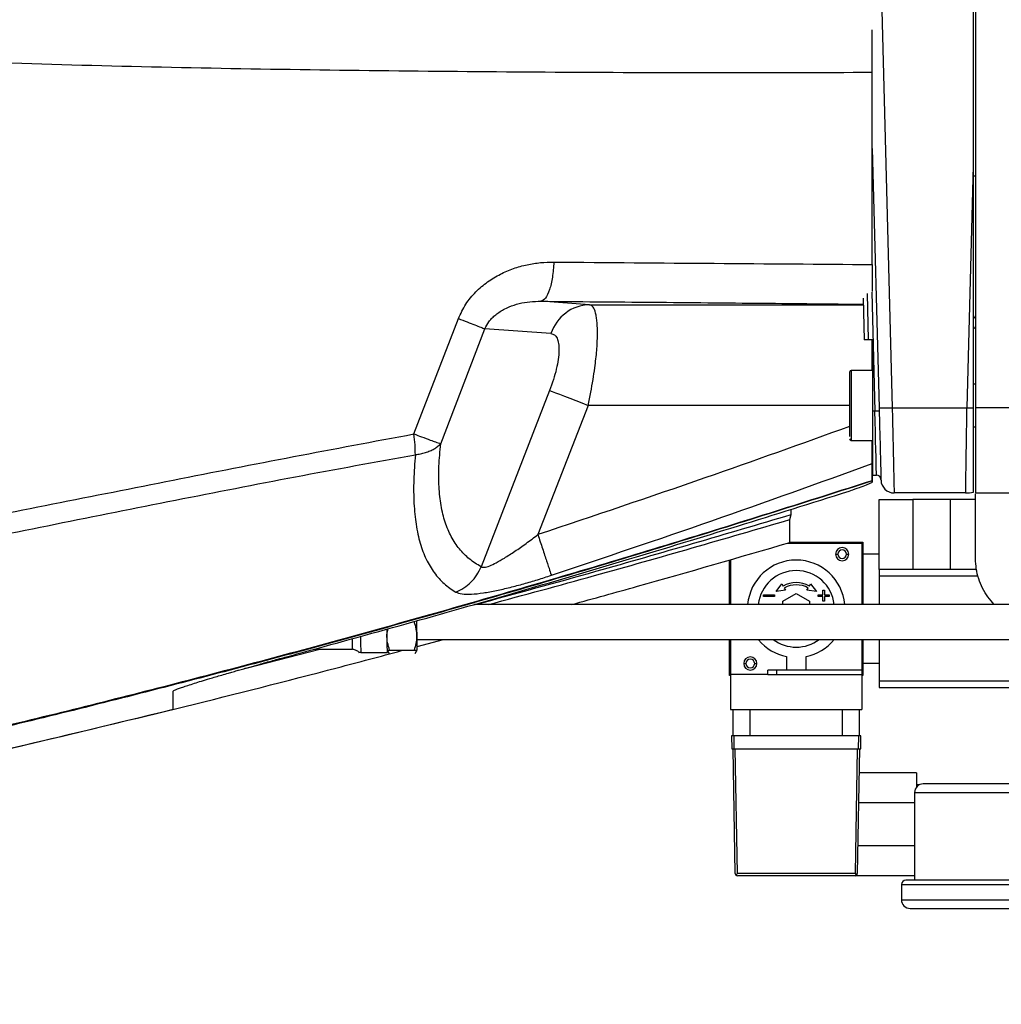
# Model space of a CAD drawing. Extents: x -13 to 446, y 20 to 332.
# Drawn here: x 202 to 211, y 268 to 276 of the extents above; entities that cross this region are included whole.
import ezdxf

# ---------------------------------------------------------------- set-up
doc = ezdxf.new("R2010")
doc.units = 0
doc.header["$LTSCALE"] = 0.4
doc.header["$MEASUREMENT"] = 0
doc.layers.get('0').update_dxf_attribs({"linetype": 'CONTINUOUS'})

msp = doc.modelspace()

# ---------------------------------------------------------------- linework, layer by layer
at = {"color": 7, "linetype": 'Continuous'}
for p, q in [((210.423, 279.2141), (210.423, 272.8942)), ((210.4033, 278.9185), (210.4033, 275.0754)), ((209.5454, 277.7721), (209.6731, 272.8942)), ((209.4939, 274.1834), (209.4939, 275.9107)), ((209.4939, 275.2288), (209.5551, 272.8942)), ((210.4033, 275.0754), (210.3462, 272.8942)), ((210.4033, 275.0754), (210.4033, 272.8929)), ((210.4033, 274.9818), (210.423, 274.9818)), ((209.4884, 273.9343), (209.5165, 272.8629)), ((206.9476, 273.8213), (206.5112, 273.8527)), ((209.4111, 273.8794), (209.4209, 273.5054)), ((209.4603, 273.5054), (209.4494, 273.9218)), ((206.9476, 273.8213), (209.4126, 273.8213)), ((205.3668, 272.6586), (205.768, 273.6965)), ((205.6081, 272.5707), (206.0059, 273.6052)), ((206.6011, 273.5624), (206.0059, 273.6052)), ((209.4978, 273.5054), (209.4603, 273.5054)), ((209.4939, 273.5054), (209.4939, 273.2298)), ((209.4939, 273.2298), (209.4939, 273.5054)), ((209.4978, 272.8624), (209.4978, 273.5054)), ((209.4978, 273.2298), (209.3049, 273.2298)), ((209.3049, 273.2298), (209.3049, 272.5999)), ((206.5888, 273.0504), (205.9717, 271.4626)), ((210.423, 273.1069), (210.4033, 273.1069)), ((206.9353, 272.9158), (206.4832, 271.7526)), ((209.2892, 272.9158), (206.9353, 272.9158)), ((209.6731, 272.8942), (210.3462, 272.8942)), ((210.3462, 272.8942), (210.4033, 272.8929)), ((211.1631, 272.8942), (210.423, 272.8942)), ((209.5165, 272.8629), (209.4978, 272.8624)), ((210.4033, 272.7228), (210.423, 272.7228)), ((209.3049, 272.5999), (209.4978, 272.5999)), ((209.4939, 272.4416), (209.4939, 272.4423)), ((209.4939, 272.4328), (209.4939, 272.4416)), ((209.4939, 272.2248), (209.4939, 272.4328)), ((209.4939, 272.3918), (209.4939, 272.2868)), ((209.4926, 272.287), (209.5315, 272.288)), ((209.4939, 272.2868), (209.4939, 272.2378)), ((209.4939, 272.2351), (209.4939, 272.2378)), ((209.4939, 272.2351), (209.4939, 272.2248)), ((209.5569, 272.0684), (209.8597, 272.0684)), ((209.5569, 271.4385), (209.5569, 272.0684)), ((210.3342, 272.1274), (209.6902, 272.1274)), ((209.8597, 272.0684), (209.8597, 271.4385)), ((210.199, 272.0684), (209.8597, 272.0684)), ((210.199, 271.4385), (210.199, 272.0684)), ((210.4237, 272.0684), (210.199, 272.0684)), ((210.423, 272.1274), (211.145, 272.1274)), ((210.423, 271.5369), (210.423, 272.1206)), ((208.7627, 271.9327), (208.7627, 271.9797)), ((208.7503, 271.8873), (208.7627, 271.9327)), ((208.7503, 271.6817), (208.7503, 271.8873)), ((208.7261, 271.6747), (209.3994, 271.6747)), ((208.7503, 271.6845), (209.4092, 271.6845)), ((209.3994, 271.6747), (209.3994, 271.1235)), ((209.4092, 271.6845), (209.4092, 271.1235)), ((209.1632, 271.5763), (209.1829, 271.5763)), ((209.2616, 271.5763), (209.2813, 271.5763)), ((209.5569, 271.5763), (209.4092, 271.5763)), ((208.2085, 271.1235), (208.2085, 271.5258)), ((208.2183, 271.5286), (208.2183, 271.1235)), ((209.8597, 271.4385), (209.5569, 271.4385)), ((209.5569, 271.4385), (209.5569, 271.3794)), ((209.5569, 271.3794), (209.5569, 271.1235)), ((210.4459, 271.3794), (209.5569, 271.3794)), ((210.199, 271.4385), (209.8597, 271.4385)), ((210.4318, 271.4385), (210.199, 271.4385)), ((208.6275, 271.2408), (208.6793, 271.3085)), ((208.6793, 271.3085), (208.6907, 271.2887)), ((208.7006, 271.2717), (208.712, 271.2518)), ((208.9057, 271.2518), (208.9171, 271.2717)), ((208.927, 271.2887), (208.9384, 271.3085)), ((208.9384, 271.3085), (208.9902, 271.2408)), ((208.5136, 271.2101), (208.612, 271.2101)), ((208.5136, 271.1944), (208.5136, 271.2101)), ((208.612, 271.1944), (208.5136, 271.1944)), ((208.612, 271.2101), (208.612, 271.1944)), ((208.712, 271.2518), (208.6275, 271.2408)), ((208.6888, 271.1535), (208.8089, 271.2228)), ((208.8089, 271.2228), (208.9289, 271.1535)), ((208.9902, 271.2408), (208.9057, 271.2518)), ((209.0057, 271.2101), (209.047, 271.2101)), ((209.0057, 271.1944), (209.0057, 271.2101)), ((209.047, 271.1944), (209.0057, 271.1944)), ((209.047, 271.2515), (209.0628, 271.2515)), ((209.047, 271.2101), (209.047, 271.2515)), ((209.047, 271.153), (209.047, 271.1944)), ((209.0628, 271.2515), (209.0628, 271.2101)), ((209.0628, 271.2101), (209.1041, 271.2101)), ((209.0628, 271.1944), (209.0628, 271.153)), ((209.1041, 271.1944), (209.0628, 271.1944)), ((209.1041, 271.2101), (209.1041, 271.1944)), ((212.3367, 271.1235), (205.9062, 271.1235)), ((208.6888, 271.1235), (208.6888, 271.1535)), ((208.9289, 271.1535), (208.9289, 271.1235)), ((209.0628, 271.153), (209.047, 271.153)), ((205.3931, 270.966), (205.3931, 270.9772)), ((205.3953, 270.8085), (212.3367, 270.8085)), ((205.3971, 270.7454), (205.6347, 270.8085)), ((208.2085, 270.4837), (208.2085, 270.8085)), ((208.2183, 270.8085), (208.2183, 270.4936)), ((209.3994, 270.8085), (209.3994, 270.533)), ((209.4092, 270.8085), (209.4092, 270.4837)), ((209.5569, 270.8085), (209.5569, 270.4345)), ((203.7751, 270.5283), (204.5189, 270.72)), ((204.4648, 270.72), (204.8127, 270.72)), ((204.8887, 270.6904), (205.1255, 270.6904)), ((205.1255, 270.6904), (205.1297, 270.6904)), ((205.1275, 270.7108), (205.1281, 270.7099)), ((205.1281, 270.7099), (205.1444, 270.6816)), ((205.1301, 270.7064), (205.1297, 270.6904)), ((205.1529, 270.7081), (205.1344, 270.7092)), ((205.1487, 270.7122), (205.37, 270.7122)), ((205.3741, 270.7081), (205.1529, 270.7081)), ((205.3785, 270.6816), (205.3949, 270.71)), ((205.3949, 270.71), (205.3954, 270.7108)), ((208.7203, 270.6542), (208.7203, 270.533)), ((208.8974, 270.533), (208.8974, 270.6542)), ((208.3364, 270.592), (208.3561, 270.592)), ((208.4348, 270.592), (208.4545, 270.592)), ((209.5569, 270.592), (209.4092, 270.592)), ((208.2183, 270.4837), (208.2085, 270.4837)), ((208.5529, 270.4936), (208.2183, 270.4936)), ((208.2183, 270.4936), (208.2183, 270.1786)), ((208.7203, 270.533), (208.5529, 270.533)), ((208.5529, 270.4936), (208.5529, 270.533)), ((208.5529, 270.4936), (208.6317, 270.4936)), ((208.6317, 270.533), (208.6317, 270.4936)), ((208.6317, 270.4936), (209.3994, 270.4936)), ((208.8974, 270.533), (208.7203, 270.533)), ((209.3994, 270.533), (208.8974, 270.533)), ((209.3994, 270.533), (209.3994, 270.4936)), ((209.3994, 270.4936), (209.3994, 270.1786)), ((209.4092, 270.4837), (209.3994, 270.4837)), ((210.738, 270.4345), (209.5569, 270.4345)), ((209.5569, 270.4345), (209.5569, 270.3755)), ((203.1986, 270.1806), (203.1986, 270.3423)), ((203.1986, 270.1806), (203.1986, 270.3423)), ((209.5569, 270.3755), (210.738, 270.3755)), ((208.2183, 270.1786), (209.3994, 270.1786)), ((208.238, 270.1786), (208.238, 269.9424)), ((208.3955, 269.9424), (208.3955, 270.1786)), ((209.2222, 270.1786), (209.2222, 269.9424)), ((209.3797, 269.9424), (209.3797, 270.1786)), ((208.2262, 269.9424), (208.2282, 269.8243)), ((208.2459, 269.9424), (208.2262, 269.9424)), ((208.2459, 269.9424), (208.2479, 269.8243)), ((209.3719, 269.9424), (208.2459, 269.9424)), ((209.3698, 269.8243), (209.3719, 269.9424)), ((209.3915, 269.9424), (209.3719, 269.9424)), ((209.3895, 269.8243), (209.3915, 269.9424)), ((200.9201, 269.6417), (201.934, 269.8751)), ((208.2282, 269.8243), (208.2479, 269.8243)), ((208.2596, 268.7019), (208.24, 269.8243)), ((208.2479, 269.8243), (209.3698, 269.8243)), ((208.2793, 268.7019), (208.2597, 269.8243)), ((209.358, 269.8243), (209.3384, 268.7019)), ((209.3777, 269.8243), (209.3581, 268.7019)), ((209.3698, 269.8243), (209.3895, 269.8243)), ((209.8915, 269.6078), (209.3739, 269.6078)), ((209.8915, 269.6078), (209.8915, 269.4801)), ((209.9146, 269.4995), (209.8915, 269.4995)), ((209.9506, 269.5093), (209.9506, 269.5093)), ((209.874, 269.4306), (209.874, 268.6432)), ((209.874, 269.4306), (212.315, 269.4306)), ((209.3692, 269.34), (209.874, 269.34)), ((209.874, 268.9503), (209.3624, 268.9503)), ((209.3384, 268.7019), (208.2793, 268.7019)), ((209.3384, 268.6826), (208.2793, 268.6826)), ((209.874, 268.6826), (209.3384, 268.6826)), ((209.7559, 268.6038), (209.7559, 268.466)), ((209.7559, 268.6038), (212.4331, 268.6038)), ((209.7559, 268.466), (212.4331, 268.466))]:
    msp.add_line(p, q, dxfattribs=at)
at = {"color": 7, "linetype": 'Continuous', "flags": 128}
for points in [[(206.5888, 273.0504), (206.6115, 273.0416), (206.6419, 273.0298), (206.6793, 273.0152), (206.7227, 272.9984), (206.7713, 272.9795), (206.8237, 272.9591), (206.8788, 272.9377), (206.9353, 272.9158)], [(209.5315, 272.288), (209.5314, 272.2927), (209.5309, 272.3116), (209.5301, 272.3446), (209.5289, 272.3908), (209.5273, 272.4491), (209.5255, 272.518), (209.5235, 272.5959), (209.5213, 272.6807), (209.5189, 272.7705), (209.5165, 272.8629)], [(205.3917, 270.977), (205.3917, 270.966), (205.3918, 270.9049), (205.3921, 270.8474), (205.3926, 270.7968), (205.3933, 270.7559), (205.394, 270.7273), (205.3949, 270.7126), (205.3957, 270.7126), (205.3966, 270.7273), (205.3973, 270.7559), (205.398, 270.7968), (205.3981, 270.8085)]]:
    msp.add_lwpolyline(points, dxfattribs=at)
at = {"color": 7, "linetype": 'Continuous'}
for centre, radius, start, end in [((206.9586, 273.4453), 0.3762, 91.67295, 161.86282), ((210.4033, 273.7219), 0.0197, 270, 0), ((210.4046, 273.628), 0.0185, 266.17566, 355.57427), ((209.3049, 273.2141), 0.0157, 90, 180), ((209.6141, 274.0225), 1.1298, 267.0049, 272.9951), ((209.5362, 272.4865), 0.3769, 87.00606, 92.99564), ((209.3049, 272.6156), 0.0157, 180, 270), ((209.5326, 272.2487), 0.0394, 1.5, 91.5), ((209.6902, 272.2456), 0.1181, 181.5, 270), ((210.3342, 272.4424), 0.315, 270, 282.68496), ((209.2222, 271.5763), 0.0591, 0, 180), ((209.2222, 271.5763), 0.0591, 180, 0), ((209.2222, 271.5763), 0.0394, 0, 180), ((209.2222, 271.5763), 0.0394, 180, 0), ((208.8089, 271.0841), 0.439, 5.14555, 174.85445), ((208.8089, 271.0841), 0.3445, 6.56243, 173.43757), ((208.8089, 271.0841), 0.2362, 60, 120), ((208.8089, 271.0841), 0.2165, 60, 120), ((213.5335, 270.8744), 8.6468, 180.26774, 181.21923), ((216.8578, 270.9168), 11.7345, 180.07583, 181.10526), ((206.2365, 270.8076), 1.4265, 179.80926, 183.52083), ((208.8089, 271.0841), 0.439, 219.63918, 258.35813), ((208.8089, 271.0841), 0.3445, 233.1301, 270), ((208.8089, 271.0841), 0.3445, 270, 306.8699), ((208.8089, 271.0841), 0.439, 281.64187, 321.11181), ((208.3955, 270.592), 0.0591, 0, 180), ((208.3955, 270.592), 0.0591, 180, 0), ((208.3955, 270.592), 0.0394, 0, 180), ((208.3955, 270.592), 0.0394, 180, 0), ((209.9527, 269.4306), 0.0787, 90, 180), ((208.2793, 268.7022), 0.0197, 181, 225.99127), ((209.3384, 268.7022), 0.0197, 314.00873, 358.99995), ((208.2793, 268.7022), 0.0197, 225.99127, 270), ((209.3384, 268.7022), 0.0197, 270, 314.00873), ((209.7953, 268.6038), 0.0394, 90, 180), ((209.8346, 268.466), 0.0787, 180, 270)]:
    msp.add_arc(centre, radius, start, end, dxfattribs=at)
for centre, major_axis, start_param, end_param in [((208.2793, 268.7022), (0.0193, 0.0197), 3.918264, 4.70351), ((209.3384, 268.7022), (-0.0193, 0.0197), 1.579675, 2.364921)]:
    msp.add_ellipse(centre, major_axis=major_axis, ratio=0.008726, start_param=start_param, end_param=end_param, dxfattribs=at)
for points, knots in [([(209.4939, 275.9107), (209.4939, 275.9639), (209.4939, 276.0704), (209.4939, 276.2014), (209.4939, 276.274), (209.4939, 276.297)], [0, 0, 0, 0, 0.4061813, 0.8123862, 1, 1, 1, 1]), ([(209.4939, 275.9107), (209.0365, 275.9094), (208.1216, 275.9068), (206.7274, 275.9114), (205.32, 275.922), (203.8994, 275.9413), (202.4683, 275.9704), (201.5081, 276.0024), (201.0276, 276.0184)], [0, 0, 0, 0, 0.166391, 0.3328174, 0.4993154, 0.6659711, 0.8328374, 1, 1, 1, 1]), ([(205.768, 273.6965), (205.7885, 273.7407), (205.8292, 273.8285), (205.9216, 273.939), (206.0276, 274.0295), (206.1432, 274.0989), (206.2631, 274.1496), (206.3848, 274.1832), (206.5063, 274.2028), (206.5869, 274.2046), (206.6268, 274.2055)], [0, 0, 0, 0, 0.134299, 0.267199, 0.397079, 0.523438, 0.646424, 0.766579, 0.88431, 1, 1, 1, 1]), ([(206.6268, 274.2055), (206.6235, 274.1589), (206.617, 274.0657), (206.5897, 273.9515), (206.5533, 273.8711), (206.5253, 273.8588), (206.5112, 273.8527)], [0, 0, 0, 0, 0.2500009, 0.5000004, 0.75, 1, 1, 1, 1]), ([(206.6268, 274.2055), (207.1095, 274.2017), (208.0732, 274.1942), (209.0209, 274.187), (209.4939, 274.1834)], [0, 0, 0, 0, 0.500929, 1, 1, 1, 1]), ([(209.4939, 274.1834), (209.4939, 274.1419), (209.4939, 274.0588), (209.4939, 273.9747), (209.4939, 273.9447), (209.4939, 273.9393)], [0, 0, 0, 0, 0.451081, 0.90154, 1, 1, 1, 1]), ([(206.0059, 273.6052), (206.017, 273.6268), (206.0341, 273.6601), (206.0664, 273.6977), (206.0965, 273.7266), (206.133, 273.7544), (206.1763, 273.7806), (206.237, 273.8093), (206.3159, 273.8342), (206.4125, 273.8512), (206.4777, 273.8522), (206.5112, 273.8527)], [0, 0, 0, 0, 0.107228, 0.165499, 0.227601, 0.3035, 0.386635, 0.477434, 0.643605, 0.816697, 1, 1, 1, 1]), ([(206.5112, 273.8527), (206.8469, 273.8499), (207.516, 273.8443), (208.4833, 273.8355), (209.1115, 273.8293), (209.4125, 273.8263)], [0, 0, 0, 0, 0.343996, 0.685715, 1, 1, 1, 1]), ([(206.9353, 272.9158), (206.9436, 272.9553), (206.9601, 273.0331), (206.9801, 273.1466), (206.9994, 273.2747), (207.0144, 273.4129), (207.0215, 273.5512), (207.0186, 273.6464), (207.0111, 273.7086), (207.0004, 273.7599), (206.9812, 273.807), (206.959, 273.8164), (206.9476, 273.8213)], [0, 0, 0, 0, 0.086028, 0.16909, 0.249264, 0.375718, 0.4998, 0.624297, 0.687232, 0.750643, 0.872412, 1, 1, 1, 1]), ([(205.768, 273.6965), (205.7948, 273.6862), (205.8482, 273.6656), (205.9162, 273.6394), (205.9721, 273.618), (205.9946, 273.6095), (206.0059, 273.6052)], [0, 0, 0, 0, 0.250006, 0.499997, 0.750002, 1, 1, 1, 1]), ([(206.6011, 273.5624), (206.6122, 273.5598), (206.6342, 273.5547), (206.6573, 273.5231), (206.6719, 273.4756), (206.6728, 273.4303), (206.6733, 273.4078)], [0, 0, 0, 0, 0.253664, 0.504312, 0.752691, 1, 1, 1, 1]), ([(209.4603, 273.5054), (209.4576, 273.5054), (209.4523, 273.5054), (209.4424, 273.5054), (209.4317, 273.5054), (209.4246, 273.5054), (209.4214, 273.5054), (209.4211, 273.5054), (209.4209, 273.5054)], [0, 0, 0, 0, 0.130394, 0.257383, 0.500027, 0.742607, 0.869583, 1, 1, 1, 1]), ([(206.6733, 273.4078), (206.6717, 273.3825), (206.6684, 273.3317), (206.6504, 273.242), (206.6243, 273.147), (206.6007, 273.0827), (206.5888, 273.0504)], [0, 0, 0, 0, 0.246829, 0.495157, 0.746027, 1, 1, 1, 1]), ([(209.2892, 273.2141), (209.2892, 273.2128), (209.2892, 273.2103), (209.2892, 273.1909), (209.2892, 273.1607), (209.2892, 273.1089), (209.2892, 273.0267), (209.2892, 272.9311), (209.2892, 272.853), (209.2892, 272.7942), (209.2892, 272.7408), (209.2892, 272.6806), (209.2892, 272.6537), (209.2892, 272.6363)], [0, 0, 0, 0, 0.073219, 0.14799, 0.222762, 0.29598, 0.431994, 0.568007, 0.641224, 0.715997, 0.790769, 0.863987, 1, 1, 1, 1]), ([(209.5551, 272.8942), (209.5562, 272.8512), (209.5584, 272.7653), (209.5617, 272.6419), (209.5646, 272.5285), (209.5672, 272.4294), (209.5694, 272.3481), (209.5709, 272.2882), (209.5719, 272.2497), (209.5721, 272.2449), (209.5721, 272.2425)], [0, 0, 0, 0, 0.125003, 0.250005, 0.37501, 0.500009, 0.625008, 0.750008, 0.875003, 1, 1, 1, 1]), ([(209.6731, 272.8942), (209.6737, 272.8693), (209.6747, 272.8218), (209.6762, 272.7548), (209.6775, 272.6958), (209.6787, 272.6447), (209.6801, 272.5803), (209.6818, 272.5045), (209.6836, 272.4215), (209.6856, 272.334), (209.6875, 272.2489), (209.689, 272.1787), (209.69, 272.1354), (209.6901, 272.1301), (209.6902, 272.1274)], [0, 0, 0, 0, 0.06162, 0.117449, 0.167487, 0.211731, 0.250182, 0.338718, 0.422078, 0.500263, 0.630142, 0.756723, 0.88001, 1, 1, 1, 1]), ([(210.3342, 272.1274), (210.3342, 272.1301), (210.3343, 272.1353), (210.3349, 272.1738), (210.3357, 272.2243), (210.3366, 272.2808), (210.3375, 272.3384), (210.3383, 272.3916), (210.339, 272.4368), (210.3398, 272.4866), (210.3407, 272.5409), (210.3417, 272.6039), (210.3429, 272.6815), (210.3444, 272.78), (210.3456, 272.854), (210.3462, 272.8942)], [0, 0, 0, 0, 0.119966, 0.243227, 0.327304, 0.412849, 0.499861, 0.546158, 0.59432, 0.644347, 0.696239, 0.749996, 0.817264, 0.900603, 1, 1, 1, 1]), ([(210.4033, 272.8929), (210.4033, 272.8427), (210.4033, 272.7424), (210.4033, 272.5988), (210.4033, 272.4669), (210.4033, 272.3518), (210.4033, 272.2575), (210.4033, 272.1881), (210.4033, 272.1435), (210.4033, 272.1379), (210.4033, 272.1351)], [0, 0, 0, 0, 0.125224, 0.250368, 0.375435, 0.500439, 0.625386, 0.750282, 0.875147, 1, 1, 1, 1]), ([(210.423, 272.8942), (210.423, 272.8437), (210.423, 272.7425), (210.423, 272.5973), (210.423, 272.4639), (210.423, 272.3473), (210.423, 272.2517), (210.423, 272.1812), (210.423, 272.1359), (210.423, 272.1303), (210.423, 272.1274)], [0, 0, 0, 0, 0.125, 0.25, 0.375, 0.5, 0.625, 0.75, 0.875, 1, 1, 1, 1]), ([(209.4978, 272.2885), (209.4978, 272.2881), (209.4978, 272.2858), (209.4978, 272.2974), (209.4978, 272.3236), (209.4978, 272.366), (209.4978, 272.4241), (209.4978, 272.4949), (209.4978, 272.5773), (209.4978, 272.6531), (209.4978, 272.7237), (209.4978, 272.7882), (209.4978, 272.8363), (209.4978, 272.8624)], [0, 0, 0, 0, 0.024299, 0.132755, 0.23565, 0.342206, 0.452425, 0.566306, 0.669535, 0.783092, 0.841662, 0.913968, 1, 1, 1, 1]), ([(209.2892, 272.7257), (208.8558, 272.5699), (207.9242, 272.2348), (206.9854, 271.9207), (206.4832, 271.7526)], [0, 0, 0, 0, 0.465167, 1, 1, 1, 1]), ([(201.0314, 271.8136), (201.3933, 271.8851), (202.1181, 272.0282), (203.2021, 272.2442), (204.2862, 272.4564), (205.0063, 272.5911), (205.3668, 272.6586)], [0, 0, 0, 0, 0.2489221, 0.4986356, 0.7490067, 1, 1, 1, 1]), ([(205.3802, 272.4719), (205.38, 272.5005), (205.3795, 272.5578), (205.3711, 272.625), (205.3668, 272.6586)], [0, 0, 0, 0, 0.5, 1, 1, 1, 1]), ([(205.3668, 272.6586), (205.39, 272.6499), (205.4441, 272.6295), (205.5099, 272.6054), (205.5704, 272.5835), (205.5941, 272.5755), (205.6081, 272.5707)], [0, 0, 0, 0, 0.214155, 0.500027, 0.703558, 1, 1, 1, 1]), ([(209.4939, 272.5999), (209.4939, 272.5736), (209.4939, 272.5043), (209.4939, 272.4307), (209.4939, 272.4033), (209.4939, 272.3918)], [0, 0, 0, 0, 0.262336, 0.692772, 1, 1, 1, 1]), ([(205.3802, 272.4719), (205.3958, 272.4742), (205.4272, 272.4788), (205.4717, 272.4906), (205.5126, 272.5056), (205.5484, 272.5236), (205.5811, 272.5448), (205.5986, 272.5616), (205.6081, 272.5707)], [0, 0, 0, 0, 0.162958, 0.328778, 0.500001, 0.65993, 0.814675, 1, 1, 1, 1]), ([(205.9717, 271.4626), (205.9356, 271.4848), (205.866, 271.5277), (205.7761, 271.6184), (205.7027, 271.7274), (205.647, 271.8576), (205.6098, 272.0076), (205.5914, 272.1774), (205.5896, 272.3638), (205.6019, 272.5023), (205.6081, 272.5707)], [0, 0, 0, 0, 0.152415, 0.293776, 0.429346, 0.555498, 0.674355, 0.786733, 0.894594, 1, 1, 1, 1]), ([(209.4939, 272.4423), (209.4939, 272.4601), (209.4939, 272.5012), (209.4939, 272.5612), (209.4939, 272.5952)], [0, 0, 0, 0, 0.432089, 1, 1, 1, 1]), ([(201.0531, 271.6299), (201.4146, 271.702), (202.1384, 271.8466), (203.2207, 272.0638), (204.3024, 272.2752), (205.0207, 272.4063), (205.3802, 272.4719)], [0, 0, 0, 0, 0.249191, 0.498976, 0.749242, 1, 1, 1, 1]), ([(205.3802, 272.4719), (205.3745, 272.3948), (205.3629, 272.2386), (205.3655, 272.0285), (205.3841, 271.8373), (205.421, 271.669), (205.4761, 271.5244), (205.5492, 271.4041), (205.6385, 271.3054), (205.7084, 271.2587), (205.7441, 271.2349)], [0, 0, 0, 0, 0.1087974, 0.220375, 0.3359696, 0.45672, 0.5834272, 0.7163793, 0.8554015, 1, 1, 1, 1]), ([(206.6044, 271.3862), (207.0863, 271.548), (208.0532, 271.8725), (209.0127, 272.2184), (209.4939, 272.3918)], [0, 0, 0, 0, 0.498437, 1, 1, 1, 1]), ([(209.4939, 272.2378), (208.9108, 272.0528), (207.7499, 271.6845), (206.0041, 271.167), (204.2633, 270.6803), (202.5245, 270.2276), (200.9096, 269.8387), (199.4192, 269.5069), (198.0543, 269.2249), (196.69, 268.9653), (195.3268, 268.7281), (193.9902, 268.5172), (192.6814, 268.3311), (191.4024, 268.1686), (190.1312, 268.0257), (188.8708, 267.9024), (187.6246, 267.7981), (186.4969, 267.7191), (185.4877, 267.6603), (184.5957, 267.617), (183.7212, 267.5829), (182.867, 267.5575), (182.0364, 267.5402), (181.2335, 267.5306), (180.4624, 267.5272), (179.9633, 267.5299), (179.7188, 267.5313)], [0, 0, 0, 0, 0.060674, 0.120774, 0.180379, 0.239474, 0.298151, 0.343958, 0.3895, 0.434814, 0.47988, 0.52471, 0.566912, 0.608885, 0.650589, 0.69199, 0.733031, 0.773631, 0.803751, 0.833528, 0.862885, 0.891761, 0.920048, 0.947627, 0.974346, 1, 1, 1, 1]), ([(209.4939, 272.2351), (208.9103, 272.0496), (207.7487, 271.6803), (206.0021, 271.1616), (204.2607, 270.6741), (202.5219, 270.2207), (200.9073, 269.8315), (199.4174, 269.4996), (198.0532, 269.2176), (196.6898, 268.9582), (195.3277, 268.7213), (193.9922, 268.5106), (192.6846, 268.325), (191.4069, 268.1628), (190.1368, 268.0203), (188.8775, 267.8973), (187.6322, 267.7934), (186.5053, 267.7147), (185.4967, 267.6561), (184.6052, 267.613), (183.7311, 267.5791), (182.8772, 267.5538), (182.0468, 267.5366), (181.244, 267.5271), (180.473, 267.5238), (179.9739, 267.5266), (179.7294, 267.528)], [0, 0, 0, 0, 0.060718, 0.120858, 0.180496, 0.239617, 0.298312, 0.344126, 0.389672, 0.434982, 0.480041, 0.52486, 0.567049, 0.609008, 0.650695, 0.692079, 0.733104, 0.773689, 0.803797, 0.833564, 0.862912, 0.891781, 0.920061, 0.947635, 0.974349, 1, 1, 1, 1]), ([(209.4939, 272.2248), (209.4932, 272.2238), (209.4917, 272.2216), (209.4762, 272.2133), (209.44, 272.1979), (209.3747, 272.1733), (209.3222, 272.1556), (209.2952, 272.1465)], [0, 0, 0, 0, 0.119917, 0.244236, 0.485245, 0.73464, 1, 1, 1, 1]), ([(204.3124, 270.6779), (204.6407, 270.7678), (205.3007, 270.9485), (206.279, 271.2285), (207.2533, 271.5159), (208.2305, 271.8122), (208.8844, 272.0171), (209.2165, 272.1211)], [0, 0, 0, 0, 0.198606, 0.399294, 0.595664, 0.794641, 1, 1, 1, 1]), ([(209.2165, 272.1211), (209.2295, 272.1253), (209.2556, 272.1335), (209.282, 272.1422), (209.2952, 272.1465)], [0, 0, 0, 0, 0.49955, 1, 1, 1, 1]), ([(205.9228, 271.1235), (206.2843, 271.2222), (207.234, 271.4815), (208.178, 271.7601), (208.7627, 271.9327)], [0, 0, 0, 0, 0.380564, 1, 1, 1, 1]), ([(206.0394, 271.1235), (206.3571, 271.2093), (207.2636, 271.4542), (208.1649, 271.7168), (208.7503, 271.8873)], [0, 0, 0, 0, 0.3504922, 1, 1, 1, 1]), ([(205.9717, 271.4626), (205.9803, 271.4598), (205.9984, 271.454), (206.0489, 271.4704), (206.1106, 271.4998), (206.1875, 271.5441), (206.2782, 271.6031), (206.3797, 271.6742), (206.4481, 271.726), (206.4832, 271.7526)], [0, 0, 0, 0, 0.101764, 0.212312, 0.325739, 0.460083, 0.629393, 0.809631, 1, 1, 1, 1]), ([(206.4832, 271.7526), (206.4974, 271.7099), (206.5257, 271.6243), (206.5629, 271.5117), (206.5919, 271.4241), (206.6002, 271.3988), (206.6044, 271.3862)], [0, 0, 0, 0, 0.25, 0.500002, 0.750001, 1, 1, 1, 1]), ([(206.7881, 271.1235), (206.9858, 271.1779), (207.6415, 271.3585), (208.2943, 271.5487), (208.7503, 271.6817)], [0, 0, 0, 0, 0.301489, 1, 1, 1, 1]), ([(210.5921, 271.1235), (210.5722, 271.1456), (210.5316, 271.1905), (210.4846, 271.2693), (210.4494, 271.3547), (210.4272, 271.4447), (210.4244, 271.5062), (210.423, 271.5369)], [0, 0, 0, 0, 0.194934, 0.396201, 0.597467, 0.798734, 1, 1, 1, 1]), ([(205.7441, 271.2349), (205.7688, 271.2464), (205.8182, 271.2694), (205.8821, 271.3229), (205.9359, 271.3871), (205.9598, 271.4374), (205.9717, 271.4626)], [0, 0, 0, 0, 0.249999, 0.499997, 0.749998, 1, 1, 1, 1]), ([(205.7441, 271.2349), (205.7608, 271.2283), (205.7944, 271.215), (205.8824, 271.2145), (205.9887, 271.2261), (206.1071, 271.2477), (206.2305, 271.2761), (206.3556, 271.3094), (206.4806, 271.346), (206.5633, 271.3729), (206.6044, 271.3862)], [0, 0, 0, 0, 0.1315317, 0.2646301, 0.3954413, 0.5225014, 0.6456879, 0.7658804, 0.8837939, 1, 1, 1, 1]), ([(205.368, 270.9702), (205.3747, 270.9478), (205.3883, 270.9025), (205.3963, 270.8148), (205.3802, 270.7519), (205.37, 270.7122)], [0, 0, 0, 0, 0.264873, 0.53549, 1, 1, 1, 1]), ([(205.1487, 270.7122), (205.1421, 270.7346), (205.1288, 270.7798), (205.1209, 270.8455), (205.1306, 270.8867), (205.1348, 270.9048)], [0, 0, 0, 0, 0.354851, 0.717395, 1, 1, 1, 1]), ([(201.934, 269.8751), (202.3915, 269.9845), (203.3074, 270.2035), (204.4145, 270.4832), (205.0631, 270.6564), (205.2565, 270.7081)], [0, 0, 0, 0, 0.411919, 0.824637, 1, 1, 1, 1]), ([(203.1986, 270.3423), (203.2027, 270.3459), (203.2088, 270.3513), (203.2463, 270.366), (203.2842, 270.3795), (203.3323, 270.3955), (203.3889, 270.4136), (203.4547, 270.434), (203.5195, 270.4535), (203.5811, 270.4719), (203.6372, 270.4884), (203.6908, 270.504), (203.7409, 270.5185), (203.787, 270.5317), (203.8367, 270.5459), (203.8987, 270.5635), (203.9853, 270.5879), (204.0964, 270.6188), (204.2104, 270.6502), (204.282, 270.6697), (204.3124, 270.6779)], [0, 0, 0, 0, 0.121004, 0.182799, 0.245451, 0.305752, 0.367734, 0.427941, 0.490636, 0.530345, 0.57176, 0.614878, 0.64383, 0.67451, 0.706915, 0.741048, 0.793431, 0.869417, 0.944666, 1, 1, 1, 1]), ([(204.8131, 270.7194), (204.8141, 270.7196), (204.8249, 270.7214), (204.8455, 270.7138), (204.8655, 270.7021), (204.8723, 270.6918), (204.8738, 270.6896)], [0, 0, 0, 0, 0.043515, 0.465714, 0.888571, 1, 1, 1, 1]), ([(204.8887, 270.6904), (204.8854, 270.6904), (204.8793, 270.6904), (204.8763, 270.6904), (204.8749, 270.6904)], [0, 0, 0, 0, 0.532449, 1, 1, 1, 1]), ([(205.1285, 270.7102), (205.1283, 270.7102), (205.1241, 270.7109), (205.1368, 270.7116), (205.1487, 270.7122)], [0, 0, 0, 0, 0.053596, 1, 1, 1, 1]), ([(205.37, 270.7122), (205.3769, 270.7119), (205.3908, 270.7111), (205.3996, 270.7097), (205.384, 270.7087), (205.3741, 270.7081)], [0, 0, 0, 0, 0.264872, 0.535491, 1, 1, 1, 1]), ([(199.9009, 269.4184), (200.4407, 269.5367), (201.543, 269.7783), (202.6392, 270.0447), (203.1986, 270.1806)], [0, 0, 0, 0, 0.489745, 1, 1, 1, 1]), ([(210.2669, 269.5093), (210.2196, 269.5093), (210.1234, 269.5093), (210.0228, 269.5093), (209.9723, 269.5093), (209.9542, 269.5093), (209.954, 269.5093), (209.9539, 269.5093)], [0, 0, 0, 0, 0.252252, 0.51282, 0.776869, 0.908169, 1, 1, 1, 1]), ([(212.2336, 269.5093), (212.2345, 269.5093), (212.239, 269.5093), (212.2275, 269.5093), (212.2081, 269.5093), (212.1753, 269.5093), (212.1282, 269.5093), (212.0633, 269.5093), (211.979, 269.5093), (211.883, 269.5093), (211.7751, 269.5093), (211.6545, 269.5093), (211.532, 269.5093), (211.4127, 269.5093), (211.2614, 269.5093), (211.1044, 269.5093), (210.9478, 269.5093), (210.8325, 269.5093), (210.7208, 269.5093), (210.6037, 269.5093), (210.4846, 269.5093), (210.3674, 269.5093), (210.3, 269.5093), (210.2669, 269.5093)], [0, 0, 0, 0, 0.01064, 0.053973, 0.097314, 0.139743, 0.182181, 0.236458, 0.289253, 0.340466, 0.391671, 0.444467, 0.49875, 0.541179, 0.583617, 0.670174, 0.713507, 0.756848, 0.799279, 0.841716, 0.895992, 0.94879, 1, 1, 1, 1]), ([(210.1527, 268.6432), (210.1161, 268.6432), (210.0422, 268.6432), (209.9522, 268.6432), (209.867, 268.6432), (209.8176, 268.6432), (209.7969, 268.6432), (209.7967, 268.6432), (209.7966, 268.6432)], [0, 0, 0, 0, 0.168174, 0.339304, 0.513041, 0.776968, 0.908211, 1, 1, 1, 1]), ([(212.3924, 268.6432), (212.3928, 268.6432), (212.3947, 268.6432), (212.3846, 268.6432), (212.3615, 268.6432), (212.3245, 268.6432), (212.2708, 268.6432), (212.1969, 268.6432), (212.101, 268.6432), (211.9917, 268.6432), (211.869, 268.6432), (211.7317, 268.6432), (211.5924, 268.6432), (211.4566, 268.6432), (211.3278, 268.6432), (211.1956, 268.6432), (211.0614, 268.6432), (210.9275, 268.6432), (210.7964, 268.6432), (210.6693, 268.6432), (210.536, 268.6432), (210.4005, 268.6432), (210.2671, 268.6432), (210.1905, 268.6432), (210.1527, 268.6432)], [0, 0, 0, 0, 0.010675, 0.054001, 0.097335, 0.139759, 0.18219, 0.236457, 0.289246, 0.340449, 0.391647, 0.444436, 0.49871, 0.541133, 0.583565, 0.626891, 0.670226, 0.713552, 0.756886, 0.79931, 0.84174, 0.896009, 0.948797, 1, 1, 1, 1]), ([(209.836, 268.3873), (209.836, 268.3873), (209.8362, 268.3873), (209.8562, 268.3873), (209.912, 268.3873), (210.0229, 268.3873), (210.1291, 268.3873), (210.1813, 268.3873)], [0, 0, 0, 0, 0.09183, 0.223131, 0.48718, 0.747747, 1, 1, 1, 1]), ([(210.1813, 268.3873), (210.2179, 268.3873), (210.2922, 268.3873), (210.4215, 268.3873), (210.5529, 268.3873), (210.6822, 268.3873), (210.8054, 268.3873), (210.9326, 268.3873), (211.1055, 268.3873), (211.2787, 268.3873), (211.4456, 268.3873), (211.5773, 268.3873), (211.7124, 268.3873), (211.8455, 268.3873), (211.9645, 268.3873), (212.0705, 268.3873), (212.1635, 268.3873), (212.2351, 268.3873), (212.2871, 268.3873), (212.3233, 268.3873), (212.3447, 268.3873), (212.3574, 268.3873), (212.3524, 268.3873), (212.3514, 268.3873)], [0, 0, 0, 0, 0.0512094, 0.1040082, 0.1582835, 0.2007212, 0.2431509, 0.2864916, 0.3298255, 0.4163831, 0.4588193, 0.5012502, 0.5555319, 0.608329, 0.6595348, 0.7107459, 0.7635424, 0.8178188, 0.8602558, 0.9026863, 0.9460268, 0.9893601, 1, 1, 1, 1])]:
    msp.add_open_spline(points, degree=3, knots=knots, dxfattribs=at)

doc.saveas('drawing.dxf')
